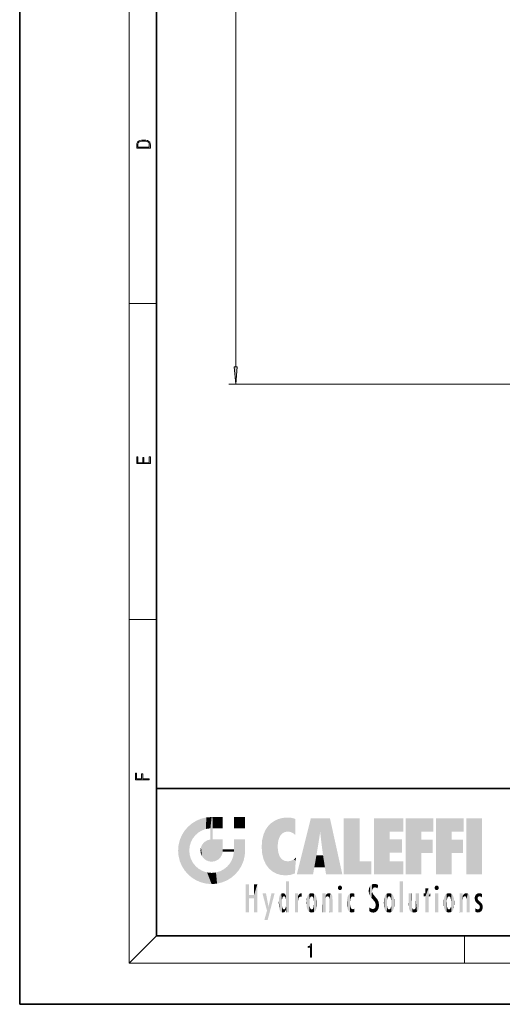
# Model space of a CAD drawing. Extents: x 0 to 210, y 0 to 297.
# Drawn here: x 0 to 70, y 0 to 144 of the extents above; entities that cross this region are included whole.
import ezdxf

# ---------------------------------------------------------------- set-up
doc = ezdxf.new("R2010")
doc.units = 0

msp = doc.modelspace()

# ---------------------------------------------------------------- linework, layer by layer
at = {"color": 7, "lineweight": 35}
for p, q in [((0, 297), (0, 0)), ((20, 287), (20, 10)), ((20, 31.5), (20, 10)), ((20, 31.5), (200, 31.5)), ((20, 10), (200, 10)), ((20, 10), (200, 10)), ((0, 0), (210, 0))]:
    msp.add_line(p, q, dxfattribs=at)
at = {"color": 7, "lineweight": 13}
for p, q in [((16, 291), (16, 6)), ((31.555679, 93.063774), (31.555679, 246.782806)), ((16, 102.333336), (20, 102.333336)), ((93.414024, 90.573288), (30.555679, 90.573288)), ((16, 56.166668), (20, 56.166668)), ((20, 10), (16, 6)), ((65, 6), (65, 10)), ((204, 6), (16, 6))]:
    msp.add_line(p, q, dxfattribs=at)
for points in [[(17.092787, 125.368179), (17.092787, 125.01561), (19.092787, 125.01561), (19.092787, 125.42868), (19.078878, 125.683205), (19.006556, 125.87722), (18.867474, 126.010742), (18.667196, 126.110878), (18.408503, 126.171379), (18.088614, 126.192245), (17.790979, 126.171379), (17.543413, 126.117134), (17.345917, 126.027428), (17.201271, 125.908516), (17.109476, 125.71032), (17.092787, 125.470406)], [(18.928671, 125.153297), (17.256905, 125.153297), (17.256905, 125.42868), (17.270811, 125.658165), (17.345917, 125.833412), (17.465527, 125.927292), (17.629644, 125.994049), (17.838266, 126.035774), (18.094177, 126.050377), (18.361216, 126.035774), (18.575401, 125.994049), (18.739519, 125.923119), (18.853565, 125.822983), (18.917543, 125.660255), (18.928669, 125.443283)], [(31.337791, 93.063774), (31.555679, 90.573288), (31.773567, 93.063774)], [(19.092787, 78.944901), (19.092787, 79.952545), (18.928669, 79.952545), (18.928671, 79.082588), (18.147028, 79.082588), (18.147028, 79.854492), (17.982912, 79.854492), (17.982912, 79.082588), (17.256905, 79.082588), (17.256905, 79.927513), (17.092787, 79.927513), (17.092787, 78.944901)], [(18.923407, 32.784916), (18.923407, 32.922607), (17.974867, 32.922607), (17.974867, 33.65905), (17.810751, 33.65905), (17.810751, 32.922607), (17.087524, 32.922607), (17.087524, 33.734154), (16.923407, 33.734154), (16.923407, 32.784916)], [(42.503281, 6.874945), (42.640968, 6.874945), (42.640968, 8.819312), (42.51997, 8.819312), (42.488674, 8.644069), (42.41983, 8.524458), (42.305088, 8.454917), (42.150707, 8.435446), (42.142361, 8.435446), (42.142361, 8.315835), (42.163223, 8.315835), (42.367672, 8.34087), (42.503281, 8.424318)]]:
    msp.add_lwpolyline(points, close=True, dxfattribs=at)
msp.add_solid([(31.337791, 93.063774), (31.555679, 90.573288), (31.337791, 93.063774), (31.773567, 93.063774)], dxfattribs=at)
at = {"color": 114, "lineweight": 5}
for points in [[(27.243805, 27.282043), (27.235023, 25.611378), (28.037813, 27.346109), (27.861588, 25.706188)], [(28.214041, 24.082113), (28.037813, 27.346109), (28.037813, 20.820063), (27.861588, 25.706188)], [(28.15867, 27.346109), (28.077206, 27.346109), (28.214041, 24.082113), (28.037813, 27.346109)], [(28.345488, 27.346109), (28.15867, 27.346109), (28.227032, 25.714863), (28.214041, 25.714878)], [(28.214041, 25.714878), (28.15867, 27.346109), (28.214041, 24.096693), (28.214041, 24.082113)], [(28.345488, 27.346109), (28.227032, 25.714863), (28.853325, 27.346109), (28.941437, 25.713987)], [(29.654272, 27.346109), (28.853325, 27.346109), (29.3944, 25.713432), (28.941437, 25.713987)], [(29.654272, 27.346109), (29.3944, 25.713432), (29.633696, 25.713139), (29.561031, 25.713228)], [(29.654272, 27.346109), (29.633696, 25.713139), (29.668835, 25.713097)], [(29.668835, 27.346109), (29.654272, 27.346109), (29.668835, 25.727676), (29.668835, 25.713097)], [(29.668835, 27.346109), (29.668835, 25.727676), (29.668835, 27.038059), (29.668835, 26.529602)], [(29.668835, 27.346109), (29.668835, 27.038059), (29.668835, 27.306671), (29.668835, 27.225105)], [(32.932831, 27.346109), (32.932831, 25.71509), (31.301811, 27.346109), (31.301811, 25.71509)], [(32.932831, 27.346109), (31.301811, 27.346109), (32.932831, 27.346109)], [(24.57649, 18.989834), (24.576492, 25.912409), (24.087231, 25.342047)], [(25.146856, 18.500574), (24.773836, 22.451082), (24.57649, 18.989834), (24.576492, 25.912409)], [(25.146858, 26.401667), (24.576492, 25.912409), (24.835958, 23.087656), (24.773836, 22.451082)], [(25.146858, 26.401667), (24.835958, 23.087656), (25.297251, 24.22278), (25.014393, 23.682144)], [(25.146858, 26.401667), (25.297251, 24.22278), (25.78825, 26.799744)], [(25.297251, 24.22278), (25.672634, 24.697792), (25.78825, 26.799744), (26.128653, 25.095409)], [(25.78825, 26.799744), (26.128653, 25.095409), (26.490591, 27.096561), (26.653414, 25.40386)], [(27.243805, 27.282043), (26.490591, 27.096561), (27.235023, 25.611378), (26.653414, 25.40386)], [(35.943577, 25.535473), (35.954269, 20.448957), (36.34029, 26.084427), (36.383907, 19.863441)], [(36.34029, 26.084427), (36.383907, 19.863441), (36.795135, 26.508978), (36.901737, 19.408924)], [(36.795135, 26.508978), (36.901737, 19.408924), (37.283436, 26.823689), (37.492313, 19.084898)], [(37.283436, 26.823689), (37.492313, 19.084898), (37.761177, 27.036129)], [(37.492313, 19.084898), (37.692162, 23.050819), (37.761177, 27.036129), (37.714252, 23.477276)], [(37.761177, 27.036129), (37.714252, 23.477276), (37.788872, 23.920311)], [(38.225143, 27.173529), (37.761177, 27.036129), (37.872551, 24.20422), (37.788872, 23.920311)], [(38.225143, 27.173529), (37.872551, 24.20422), (38.111923, 24.675468), (37.987885, 24.471178)], [(38.225143, 27.173529), (38.111923, 24.675468), (38.686157, 27.252592), (38.262947, 24.855347)], [(38.262947, 24.855347), (38.509953, 25.047398), (38.686157, 27.252592), (38.813698, 25.172501)], [(38.686157, 27.252592), (38.813698, 25.172501), (39.077774, 27.275316), (39.179195, 25.217192)], [(39.077774, 27.275316), (39.179195, 25.217192), (39.676224, 27.230614), (39.59428, 25.161049)], [(39.676224, 27.230614), (39.59428, 25.161049), (39.967045, 24.97489)], [(40.249393, 27.080276), (39.676224, 27.230614), (40.249393, 24.740677), (39.967045, 24.97489)], [(40.249393, 27.080276), (40.249393, 24.740677), (40.249393, 25.910477), (40.249393, 24.761557)], [(40.249393, 27.080276), (40.249393, 25.910477), (40.249393, 26.906931), (40.249393, 26.638954)], [(40.249393, 27.080276), (40.249393, 26.906931), (40.249393, 27.023785)], [(42.850704, 18.967134), (42.523975, 27.134508), (40.484962, 18.967134)], [(45.329048, 27.134508), (42.523975, 27.134508), (44.067394, 23.646654), (43.898399, 25.184814)], [(43.898399, 25.184814), (42.523975, 27.134508), (43.042213, 20.017813), (42.850704, 18.967134)], [(45.329048, 27.134508), (44.067394, 23.646654), (44.089748, 23.475666), (44.074726, 23.590559)], [(45.329048, 27.134508), (44.089748, 23.475666), (44.21188, 22.541525), (44.123653, 23.216351)], [(45.329048, 27.134508), (44.21188, 22.541525), (44.315235, 21.751013), (44.31348, 21.764442)], [(45.329048, 27.134508), (44.315235, 21.751013), (44.75444, 18.967134), (44.585445, 20.017813)], [(45.329048, 27.134508), (44.75444, 18.967134), (47.131531, 18.967134)], [(47.345814, 27.134508), (49.643982, 27.134508), (47.345814, 18.967134), (49.643982, 20.895159)], [(54.061863, 25.206451), (51.76366, 18.967134), (56.033119, 27.134508), (51.76366, 27.134508)], [(54.061863, 25.206451), (56.033119, 27.134508), (56.033119, 25.206451)], [(58.68914, 25.206451), (56.3909, 18.967134), (60.446365, 27.134508), (56.3909, 27.134508)], [(58.68914, 25.206451), (60.446365, 27.134508), (60.446365, 25.206451)], [(63.11832, 25.206451), (60.820118, 18.967134), (64.875587, 27.134508), (60.820118, 27.134508)], [(63.11832, 25.206451), (64.875587, 27.134508), (64.875587, 25.206451)], [(67.547539, 18.967134), (65.249336, 18.967134), (67.547539, 27.134508), (65.249336, 27.134508)], [(67.547539, 18.967134), (67.547539, 27.134508), (67.547539, 18.967134)], [(23.206854, 23.245119), (23.392336, 20.903917), (23.392334, 23.998325), (23.689154, 24.700661)], [(23.392336, 20.903917), (23.689154, 20.201582), (23.689154, 24.700661), (24.087231, 19.560194)], [(23.689154, 24.700661), (24.087231, 19.560194), (24.087231, 25.342047), (24.57649, 18.989834)], [(28.037813, 20.820063), (27.861588, 25.706188), (27.861588, 25.691595)], [(28.037813, 20.820063), (27.861588, 25.691595), (27.861588, 24.380198), (27.861588, 24.889048)], [(28.214041, 25.714878), (28.214041, 24.096693), (28.214041, 25.406876), (28.214041, 24.898495)], [(28.214041, 25.714878), (28.214041, 25.406876), (28.214041, 25.675446), (28.214041, 25.593891)], [(35.423222, 24.006113), (35.628262, 21.165981), (35.629662, 24.847553), (35.954269, 20.448957)], [(35.629662, 24.847553), (35.954269, 20.448957), (35.943577, 25.535473)], [(43.898399, 25.184814), (43.042213, 20.017813), (43.352341, 21.787449), (43.346275, 21.751013)], [(43.898399, 25.184814), (43.352341, 21.787449), (43.394478, 22.040693), (43.365002, 21.863541)], [(43.898399, 25.184814), (43.394478, 22.040693), (43.658245, 23.625854), (43.477818, 22.541525)], [(43.898399, 25.184814), (43.658245, 23.625854), (43.780052, 24.415667), (43.661709, 23.646654)], [(54.061863, 20.895159), (51.76366, 18.967134), (54.061863, 24.068939), (54.061863, 25.206451)], [(56.3909, 18.967134), (58.68914, 25.206451), (58.68914, 18.967134), (58.68914, 24.025667)], [(60.820118, 18.967134), (63.11832, 25.206451), (63.11832, 18.967134), (63.11832, 24.025667)], [(23.142788, 22.45112), (23.206854, 21.657124), (23.206854, 23.245119), (23.392336, 20.903917)], [(26.480227, 22.930769), (26.631395, 21.631723), (26.685284, 23.355495), (26.887747, 21.301023)], [(26.685284, 23.355495), (26.887747, 21.301023), (26.999105, 23.702463), (27.218445, 21.044668)], [(26.999105, 23.702463), (27.218445, 21.044668), (27.398827, 23.948868), (27.607224, 20.878925)], [(27.398827, 23.948868), (27.607224, 20.878925), (27.861588, 24.071909)], [(28.037813, 20.820063), (27.861588, 24.111378), (27.607224, 20.878925), (27.861588, 24.071909)], [(28.037813, 20.820063), (27.861588, 24.380198), (27.861588, 24.111378), (27.861588, 24.193008)], [(28.517508, 20.893499), (28.249178, 24.082113), (28.037813, 20.820063), (28.214041, 24.082113)], [(28.517508, 20.893499), (28.488476, 24.082113), (28.249178, 24.082113), (28.321844, 24.082113)], [(28.517508, 20.893499), (28.942234, 21.098566), (28.488476, 24.082113), (28.941437, 24.082113)], [(29.655842, 24.082113), (28.941437, 24.082113), (29.289198, 21.412397), (28.942234, 21.098566)], [(29.655842, 24.082113), (29.289198, 21.412397), (29.65863, 22.274885), (29.535595, 21.812126)], [(29.668835, 24.082113), (29.655842, 24.082113), (29.668835, 22.627289), (29.65863, 22.274885)], [(29.668835, 24.082113), (29.668835, 22.627289), (29.668835, 23.354702), (29.668835, 22.640282)], [(29.668835, 24.082113), (29.668835, 23.354702), (29.668835, 23.974308), (29.668835, 23.807673)], [(29.668835, 24.082113), (29.668835, 23.974308), (29.668835, 24.046974)], [(31.499146, 18.989834), (31.341202, 24.082113), (31.301811, 24.06912), (31.301811, 24.082113)], [(31.499146, 18.989834), (31.301811, 24.06912), (31.301811, 22.90173), (31.301811, 23.354702)], [(31.499146, 18.989834), (31.422668, 24.082113), (31.341202, 24.082113)], [(31.988407, 19.560194), (31.609484, 24.082113), (31.499146, 18.989834), (31.422668, 24.082113)], [(32.386486, 20.201582), (32.117321, 24.082113), (31.988407, 19.560194), (31.609484, 24.082113)], [(32.918266, 24.082113), (32.117321, 24.082113), (32.683304, 20.903917), (32.386486, 20.201582)], [(32.918266, 24.082113), (32.683304, 20.903917), (32.93285, 22.45112), (32.868786, 21.657124)], [(32.932831, 23.961258), (32.932831, 24.042723), (32.918266, 24.082113), (32.932831, 24.082113)], [(32.932831, 23.961258), (32.918266, 24.082113), (32.932835, 23.774445), (32.93285, 22.45112)], [(32.932842, 23.266617), (32.932835, 23.774445), (32.93285, 22.465685), (32.93285, 22.45112)], [(35.348923, 22.996586), (35.421333, 22.015022), (35.423222, 24.006113), (35.628262, 21.165981)], [(38.140194, 18.890856), (37.714096, 22.606712), (37.492313, 19.084898), (37.692162, 23.050819)], [(54.061863, 20.895159), (54.061863, 24.068939), (54.061863, 22.140915)], [(54.061863, 22.140915), (54.061863, 24.068939), (55.830498, 22.140915), (55.830498, 24.068939)], [(58.68914, 18.967134), (58.68914, 24.025667), (58.68914, 22.09761), (60.333778, 24.025667)], [(58.68914, 22.09761), (60.333778, 24.025667), (60.333778, 22.09761)], [(63.11832, 18.967134), (63.11832, 24.025667), (63.11832, 22.09761), (64.762993, 24.025667)], [(63.11832, 22.09761), (64.762993, 24.025667), (64.762993, 22.09761)], [(25.030333, 21.180571), (24.840147, 21.793262), (25.146856, 18.500574), (24.773836, 22.451082)], [(26.406794, 22.451082), (26.465654, 22.020498), (26.480227, 22.930769), (26.631395, 21.631723)], [(29.668835, 22.627289), (29.65863, 22.274885), (29.708273, 22.627289), (29.673223, 22.274885)], [(30.475769, 22.274885), (29.708273, 22.627289), (29.673223, 22.274885)], [(30.475769, 22.274885), (29.976877, 22.627289), (29.708273, 22.627289), (29.789837, 22.627289)], [(30.475769, 22.274885), (30.984621, 22.274885), (29.976877, 22.627289), (30.485323, 22.627289)], [(31.28723, 22.627289), (30.485323, 22.627289), (31.17181, 22.274885), (30.984621, 22.274885)], [(31.499146, 18.989834), (31.29291, 22.274885), (30.990593, 21.066689), (31.198103, 21.648308)], [(31.28723, 22.627289), (31.17181, 22.274885), (31.29291, 22.274885), (31.253439, 22.274885)], [(31.28723, 22.627289), (31.29291, 22.274885), (31.301811, 22.627289)], [(31.499146, 18.989834), (31.301811, 22.662428), (31.29291, 22.274885), (31.301811, 22.627289)], [(31.499146, 18.989834), (31.301811, 22.90173), (31.301811, 22.662428), (31.301811, 22.735096)], [(37.86964, 21.874062), (37.787628, 22.157452), (38.140194, 18.890856), (37.714096, 22.606712)], [(37.86964, 21.874062), (38.140194, 18.890856), (37.982235, 21.610163)], [(38.140194, 18.890856), (38.102951, 21.409719), (37.982235, 21.610163)], [(44.585445, 20.017813), (43.39999, 21.751013), (43.042213, 20.017813), (43.346275, 21.751013)], [(44.585445, 20.017813), (44.223118, 21.751013), (43.39999, 21.751013), (44.084244, 21.751013)], [(44.585445, 20.017813), (44.315235, 21.751013), (44.223118, 21.751013), (44.284946, 21.751013)], [(25.331266, 20.626133), (25.030333, 21.180571), (25.788248, 18.102497), (25.146856, 18.500574)], [(25.331266, 20.626133), (25.788248, 18.102497), (25.729824, 20.143074)], [(25.729824, 20.143074), (25.788248, 18.102497), (26.212883, 19.744514), (26.490591, 17.805679)], [(30.682146, 20.54192), (30.284533, 20.085894), (30.92878, 18.500574), (30.287388, 18.102497)], [(30.682146, 20.54192), (30.92878, 18.500574), (30.990593, 21.066689)], [(31.499146, 18.989834), (30.990593, 21.066689), (30.92878, 18.500574)], [(38.829929, 18.826288), (38.249557, 21.234249), (38.140194, 18.890856), (38.102951, 21.409719)], [(38.781952, 20.927324), (38.488686, 21.047979), (38.829929, 18.826288), (38.249557, 21.234249)], [(39.133995, 20.884413), (38.781952, 20.927324), (39.539616, 18.89942), (38.829929, 18.826288)], [(39.133995, 20.884413), (39.539616, 18.89942), (39.406925, 20.904562)], [(39.406925, 20.904562), (39.539616, 18.89942), (39.648804, 20.963295), (40.215523, 19.118832)], [(39.648804, 20.963295), (40.215523, 19.118832), (40.046303, 21.165112), (40.325146, 20.97328)], [(40.046303, 21.165112), (40.325146, 20.97328), (40.350632, 21.404415), (40.340622, 21.235071)], [(40.283077, 20.261623), (40.325146, 20.97328), (40.216732, 19.139231), (40.215523, 19.118832)], [(40.350632, 21.404415), (40.340622, 21.235071), (40.34737, 21.349228)], [(47.345814, 18.967134), (49.643982, 20.895159), (51.367542, 18.967134), (51.367542, 20.895159)], [(54.061863, 20.895159), (56.033119, 20.895159), (51.76366, 18.967134), (56.033119, 18.967134)], [(26.212883, 19.744514), (26.490591, 17.805679), (26.767317, 19.443583), (27.243807, 17.620199)], [(26.767317, 19.443583), (27.243807, 17.620199), (27.380003, 19.253397), (28.037817, 17.556133)], [(27.380003, 19.253397), (28.037817, 17.556133), (28.037813, 19.187086)], [(28.037813, 19.187086), (28.037817, 17.556133), (28.674395, 19.249208), (28.831827, 17.620199)], [(28.674395, 19.249208), (28.831827, 17.620199), (29.268887, 19.427645), (29.585043, 17.805679)], [(29.268887, 19.427645), (29.585043, 17.805679), (29.809523, 19.710505), (30.287388, 18.102497)], [(29.809523, 19.710505), (30.287388, 18.102497), (30.284533, 20.085894)], [(33.49506, 15.937251), (33.49506, 13.445845), (33.49506, 17.529495), (33.007656, 13.445845)], [(33.49506, 17.529495), (33.007656, 13.445845), (33.007656, 17.529495)], [(34.718559, 17.529495), (34.231079, 15.466035), (34.231079, 15.937251), (33.49506, 15.466035)], [(34.718559, 13.445845), (34.231079, 13.445845), (34.718559, 17.529495), (34.231079, 15.466035)], [(34.718559, 17.529495), (34.231079, 15.937251), (34.231079, 17.529495)], [(38.903397, 15.112939), (38.888428, 15.302769), (38.891121, 17.625853), (38.88855, 17.080669)], [(38.903397, 15.112939), (38.891121, 17.625853), (38.892422, 17.90152), (38.892033, 17.818693)], [(38.903397, 15.112939), (38.892422, 17.90152), (38.940308, 17.941181), (38.892609, 17.941181)], [(38.903397, 15.112939), (38.940308, 17.941181), (38.907272, 14.816108)], [(38.950481, 13.445845), (38.907272, 14.816108), (39.189522, 17.941181), (38.940308, 17.941181)], [(38.950481, 13.445845), (39.189522, 17.941181), (39.053928, 13.445845)], [(39.303139, 13.445845), (39.053928, 13.445845), (39.292969, 17.941181), (39.189522, 17.941181)], [(39.303139, 13.445845), (39.292969, 17.941181), (39.350838, 17.941181)], [(39.350838, 13.445845), (39.303139, 13.445845), (39.350838, 17.906908), (39.350838, 17.941181)], [(39.350838, 13.445845), (39.350838, 17.906908), (39.350838, 14.412038), (39.350838, 15.952339)], [(46.52063, 16.836887), (46.630585, 17.299248), (46.47892, 17.009604), (46.52063, 17.178501)], [(46.52063, 16.836887), (46.935844, 17.299248), (46.630585, 17.299248), (46.786037, 17.345379)], [(46.52063, 16.836887), (47.088223, 17.009604), (46.935844, 17.299248), (47.045609, 17.178501)], [(51.035496, 16.129967), (51.125671, 15.906108), (51.029781, 16.943932), (51.183865, 17.276356)], [(51.383324, 15.538221), (51.305305, 17.409313), (51.125671, 15.906108), (51.183865, 17.276356)], [(51.383324, 15.538221), (51.465965, 16.549204), (51.305305, 17.409313), (51.45496, 17.50802)], [(51.616768, 17.564173), (51.45496, 17.50802), (51.518856, 16.810593), (51.465965, 16.549204)], [(51.616768, 17.564173), (51.518856, 16.810593), (51.802334, 17.583727), (51.668148, 17.000961)], [(51.668148, 17.000961), (51.774544, 17.055223), (51.802334, 17.583727), (51.899761, 17.074581)], [(51.802334, 17.583727), (51.899761, 17.074581), (52.071606, 17.554585), (52.143757, 17.015884)], [(52.071606, 17.554585), (52.143757, 17.015884), (52.319027, 17.448257)], [(52.318787, 17.42164), (52.319027, 17.448257), (52.31464, 16.95821), (52.143757, 17.015884)], [(52.318787, 17.42164), (52.31464, 16.95821), (52.318409, 17.379187), (52.317303, 17.255701)], [(55.982269, 17.941181), (55.982269, 13.445845), (55.524078, 17.941181), (55.524078, 13.445845)], [(55.982269, 17.941181), (55.524078, 17.941181), (55.982269, 17.941181)], [(60.654972, 16.836887), (60.764919, 17.299248), (60.613266, 17.009604), (60.654972, 17.178501)], [(60.654972, 16.836887), (61.070175, 17.299248), (60.764919, 17.299248), (60.920345, 17.345379)], [(60.654972, 16.836887), (61.222565, 17.009604), (61.070175, 17.299248), (61.179951, 17.178501)], [(34.231079, 15.937251), (33.49506, 15.466035), (33.49506, 15.937251), (33.49506, 13.445845)], [(36.125637, 13.667894), (35.472443, 16.180971), (36.344982, 14.274477), (35.984219, 16.180971)], [(36.227962, 12.324745), (36.344982, 14.274477), (37.232132, 16.180971), (36.354694, 14.274477)], [(37.232132, 16.180971), (36.354694, 14.274477), (36.769066, 16.180971)], [(37.953003, 13.859357), (37.957512, 15.800388), (38.025723, 13.678757), (38.032223, 15.968724)], [(38.025723, 13.678757), (38.032223, 15.968724), (38.188572, 13.478816), (38.198734, 16.153973)], [(38.188572, 13.478816), (38.198734, 16.153973), (38.298336, 13.422511)], [(38.444187, 16.224279), (38.331154, 15.305006), (38.198734, 16.153973), (38.318092, 15.115333)], [(38.198734, 16.153973), (38.318092, 15.115333), (38.298336, 13.422511), (38.317451, 14.816114)], [(38.466545, 15.701984), (38.389668, 15.57155), (38.444187, 16.224279), (38.331154, 15.305006)], [(38.641335, 16.180151), (38.466545, 15.701984), (38.444187, 16.224279)], [(38.641335, 16.180151), (38.619621, 15.769328), (38.466545, 15.701984), (38.519413, 15.74395)], [(38.619621, 15.769328), (38.641335, 16.180151), (38.710373, 15.74377), (38.738853, 16.106903)], [(38.710373, 15.74377), (38.738853, 16.106903), (38.758839, 15.701528), (38.882877, 15.877683)], [(38.758839, 15.701528), (38.882877, 15.877683), (38.830692, 15.570341)], [(38.888428, 15.302769), (38.830692, 15.570341), (38.882984, 15.900322), (38.882877, 15.877683)], [(38.888428, 15.302769), (38.882984, 15.900322), (38.88855, 17.080669)], [(40.23468, 13.445845), (40.27, 16.180971), (40.212139, 16.152027), (40.212139, 16.180971)], [(40.23468, 13.445845), (40.212139, 16.152027), (40.212139, 13.881045), (40.212139, 14.627445)], [(40.555119, 13.445845), (40.373432, 16.180971), (40.23468, 13.445845), (40.27, 16.180971)], [(40.555119, 13.445845), (40.627003, 13.445845), (40.373432, 16.180971), (40.622601, 16.180971)], [(40.670292, 16.180971), (40.622601, 16.180971), (40.670292, 15.845119), (40.627003, 13.445845)], [(40.627003, 13.445845), (40.675205, 13.445845), (40.670292, 15.845119), (40.675205, 15.168117)], [(40.670292, 16.180971), (40.670292, 15.845119), (40.670292, 16.013044), (40.670292, 15.870038)], [(40.670292, 16.180971), (40.670292, 16.013044), (40.670292, 16.117584)], [(40.670292, 15.845119), (40.675205, 15.168117), (40.680042, 15.845119), (40.71563, 15.466833)], [(40.680042, 15.845119), (40.71563, 15.466833), (40.781006, 16.018089)], [(40.71563, 15.466833), (40.77145, 15.577068), (40.781006, 16.018089), (40.855705, 15.658415)], [(40.781006, 16.018089), (40.855705, 15.658415), (40.910885, 16.141848), (40.971924, 15.708767)], [(40.910885, 16.141848), (40.971924, 15.708767), (41.043369, 16.203171), (41.123627, 15.726019)], [(41.201557, 16.224279), (41.043369, 16.203171), (41.162594, 15.723297), (41.123627, 15.726019)], [(41.201557, 16.224279), (41.162594, 15.723297), (41.201557, 15.74509), (41.201557, 15.720576)], [(41.201557, 16.224279), (41.201557, 15.74509), (41.201557, 16.171852), (41.201557, 16.093657)], [(41.914253, 14.308907), (41.959496, 15.566788), (41.95953, 14.05873), (42.090023, 15.901981)], [(41.95953, 14.05873), (42.090023, 15.901981), (42.090122, 13.725177), (42.189022, 16.033798)], [(42.090122, 13.725177), (42.189022, 16.033798), (42.189117, 13.593486), (42.315311, 16.135538)], [(42.189117, 13.593486), (42.315311, 16.135538), (42.315395, 13.49161)], [(42.472134, 16.201073), (42.368122, 15.291933), (42.315311, 16.135538), (42.355457, 15.102102)], [(42.315311, 16.135538), (42.355457, 15.102102), (42.315395, 13.49161)], [(42.505562, 15.690707), (42.427101, 15.559515), (42.472134, 16.201073), (42.368122, 15.291933)], [(42.66272, 16.224279), (42.505562, 15.690707), (42.472134, 16.201073)], [(42.66272, 16.224279), (42.662704, 15.758511), (42.505562, 15.690707), (42.559742, 15.732952)], [(42.66272, 16.224279), (42.853271, 16.201082), (42.662704, 15.758511), (42.765671, 15.732952)], [(42.853271, 16.201082), (42.819847, 15.690707), (42.765671, 15.732952)], [(43.010071, 16.135569), (42.8983, 15.559515), (42.853271, 16.201082), (42.819847, 15.690707)], [(42.969936, 15.102102), (42.957275, 15.291933), (43.010071, 16.135569), (42.8983, 15.559515)], [(43.010071, 16.135569), (42.969936, 14.521411), (42.969936, 15.102102), (42.969803, 14.805297)], [(43.136353, 16.033863), (43.010151, 13.491678), (43.010071, 16.135569), (42.969936, 14.521411)], [(43.235352, 15.902088), (43.136448, 13.593627), (43.136353, 16.033863), (43.010151, 13.491678)], [(43.365921, 15.566876), (43.235451, 13.725408), (43.235352, 15.902088), (43.136448, 13.593627)], [(44.285313, 16.180971), (44.227444, 16.180971), (44.566811, 13.445845), (44.249748, 13.445845)], [(44.249748, 13.445845), (44.227444, 16.180971), (44.227444, 14.99937), (44.227444, 16.160727)], [(44.285313, 16.180971), (44.566811, 13.445845), (44.388748, 16.180971)], [(44.637939, 16.180971), (44.388748, 16.180971), (44.637939, 13.445845), (44.566811, 13.445845)], [(44.685635, 16.180971), (44.637939, 16.180971), (44.685635, 13.461077), (44.685635, 13.445845)], [(44.637939, 16.180971), (44.637939, 13.445845), (44.685635, 13.445845)], [(44.685635, 16.180971), (44.685635, 13.461077), (44.685635, 14.830069), (44.685635, 14.298869)], [(44.685635, 16.180971), (44.685635, 14.830069), (44.685635, 15.110693), (44.685635, 15.025479)], [(44.685635, 16.180971), (44.685635, 15.110693), (44.685635, 15.866831), (44.685635, 15.151895)], [(44.685635, 16.180971), (44.685635, 15.866831), (44.685635, 16.023901), (44.685635, 15.890141)], [(44.685635, 16.180971), (44.685635, 16.023901), (44.685635, 16.121679)], [(44.695351, 15.866831), (44.685635, 15.866831), (44.702, 15.505215), (44.688343, 15.384907)], [(44.688343, 15.384907), (44.685635, 15.866831), (44.685635, 15.151895)], [(44.695351, 15.866831), (44.702, 15.505215), (44.781944, 16.016357)], [(44.702, 15.505215), (44.757126, 15.661009), (44.781944, 16.016357), (44.837967, 15.739766)], [(44.781944, 16.016357), (44.837967, 15.739766), (44.890938, 16.128822), (44.963501, 15.769328)], [(44.890938, 16.128822), (44.963501, 15.769328), (45.026443, 16.199654), (45.068321, 15.750397)], [(45.026443, 16.199654), (45.068321, 15.750397), (45.192577, 16.224279)], [(45.068321, 15.750397), (45.142559, 15.69912), (45.192577, 16.224279), (45.202854, 15.594736)], [(45.192577, 16.224279), (45.202854, 15.594736), (45.399006, 16.186644), (45.236473, 15.336044)], [(45.258774, 13.445845), (45.575813, 13.445845), (45.236473, 15.336044), (45.399006, 16.186644)], [(45.575813, 13.445845), (45.539364, 16.083862), (45.399006, 16.186644)], [(45.646938, 13.445845), (45.645733, 15.871747), (45.575813, 13.445845), (45.539364, 16.083862)], [(45.69463, 13.445845), (45.678856, 15.698791), (45.646938, 13.445845), (45.645733, 15.871747)], [(46.52063, 16.836887), (46.935844, 16.714718), (47.088223, 17.009604), (47.045609, 16.836887)], [(46.52063, 16.836887), (46.630585, 16.714718), (46.935844, 16.714718), (46.786037, 16.668377)], [(47.01022, 16.180971), (47.01022, 13.445845), (46.552029, 16.180971), (46.552029, 13.445845)], [(47.01022, 16.180971), (46.552029, 16.180971), (47.01022, 16.180971)], [(48.08292, 13.598426), (48.040989, 15.977351), (47.976856, 13.75724), (47.9478, 15.811209)], [(48.223244, 13.480231), (48.241783, 16.157082), (48.08292, 13.598426), (48.040989, 15.977351)], [(48.278358, 14.513562), (48.266281, 14.837784), (48.223244, 13.480231), (48.241783, 16.157082)], [(48.241783, 16.157082), (48.305008, 15.335792), (48.529503, 16.224279), (48.39048, 15.574364)], [(48.266281, 14.837784), (48.278614, 15.157824), (48.241783, 16.157082), (48.305008, 15.335792)], [(48.39048, 15.574364), (48.50378, 15.698711), (48.529503, 16.224279), (48.670826, 15.747692)], [(48.529503, 16.224279), (48.670826, 15.747692), (48.717785, 16.202604), (48.798206, 15.7111)], [(48.895084, 16.132219), (48.717785, 16.202604), (48.885296, 15.617664), (48.798206, 15.7111)], [(48.895084, 16.132219), (48.885296, 15.617664), (48.895084, 15.671221), (48.895084, 15.617664)], [(48.895084, 16.132219), (48.895084, 15.671221), (48.895084, 16.06724), (48.895084, 15.951075)], [(51.035496, 16.129967), (51.029781, 16.943932), (50.978523, 16.538387)], [(51.624012, 15.276784), (51.497654, 16.312929), (51.383324, 15.538221), (51.465965, 16.549204)], [(51.624012, 15.276784), (51.620495, 16.083231), (51.497654, 16.312929), (51.60247, 16.105103)], [(51.64925, 16.048342), (51.620495, 16.083231), (51.838448, 15.014742), (51.624012, 15.276784)], [(51.64925, 16.048342), (51.838448, 15.014742), (51.732891, 15.946861)], [(51.732891, 15.946861), (51.838448, 15.014742), (51.934387, 15.702379), (51.960522, 14.775161)], [(52.31464, 16.95821), (52.143757, 17.015884), (52.314133, 16.901283)], [(53.391739, 15.902319), (53.39164, 13.725177), (53.261093, 15.56707), (53.261059, 14.05873)], [(53.49073, 16.034004), (53.490635, 13.593486), (53.391739, 15.902319), (53.39164, 13.725177)], [(53.616985, 16.135637), (53.616905, 13.49161), (53.49073, 16.034004), (53.490635, 13.593486)], [(53.616985, 16.135637), (53.656986, 14.521411), (53.616905, 13.49161), (53.669643, 14.334299)], [(53.773739, 16.201099), (53.669643, 15.291933), (53.616985, 16.135637)], [(53.669643, 15.291933), (53.656986, 15.102102), (53.616985, 16.135637), (53.656986, 14.521411)], [(53.773739, 16.201099), (53.807068, 15.690707), (53.669643, 15.291933), (53.728615, 15.559515)], [(53.964222, 16.224279), (53.807068, 15.690707), (53.773739, 16.201099)], [(53.964222, 16.224279), (53.964211, 15.758511), (53.807068, 15.690707), (53.861244, 15.732952)], [(53.964222, 16.224279), (54.154808, 16.201073), (53.964211, 15.758511), (54.067173, 15.732952)], [(54.154808, 16.201073), (54.121353, 15.690707), (54.067173, 15.732952)], [(54.311626, 16.135538), (54.19981, 15.559515), (54.154808, 16.201073), (54.121353, 15.690707)], [(54.271465, 15.102102), (54.258797, 15.291933), (54.311626, 16.135538), (54.19981, 15.559515)], [(54.271465, 14.521411), (54.311626, 16.135538), (54.258797, 14.334299), (54.311546, 13.49161)], [(54.271465, 14.521411), (54.271332, 14.805297), (54.311626, 16.135538), (54.271465, 15.102102)], [(54.311546, 13.49161), (54.311626, 16.135538), (54.43782, 13.593486), (54.437916, 16.033798)], [(54.43782, 13.593486), (54.437916, 16.033798), (54.536819, 13.725177), (54.536919, 15.901981)], [(54.536819, 13.725177), (54.536919, 15.901981), (54.667408, 14.05873), (54.667442, 15.566788)], [(56.865845, 14.034844), (56.901367, 16.180971), (56.843502, 16.168652), (56.843502, 16.180971)], [(56.865845, 14.034844), (56.843502, 16.168652), (56.843502, 14.837082), (56.843502, 15.455974)], [(56.865845, 14.034844), (56.901131, 13.862751), (56.901367, 16.180971), (56.998001, 13.650277)], [(56.901367, 16.180971), (56.998001, 13.650277), (57.004807, 16.180971), (57.095737, 13.544848)], [(57.004807, 16.180971), (57.095737, 13.544848), (57.253998, 16.180971), (57.226295, 13.467102)], [(57.253998, 16.180971), (57.226295, 13.467102), (57.303623, 14.235115), (57.394173, 13.419009)], [(57.301693, 16.180971), (57.253998, 16.180971), (57.301693, 14.481573), (57.301693, 14.469444)], [(57.253998, 16.180971), (57.303623, 14.235115), (57.301693, 14.469444)], [(57.301693, 16.180971), (57.301693, 14.481573), (57.301693, 15.792457), (57.301693, 15.18318)], [(57.301693, 16.180971), (57.301693, 15.792457), (57.301693, 16.13032), (57.301693, 16.026585)], [(58.037521, 13.518874), (57.976162, 16.180971), (57.857346, 16.180971), (57.905037, 16.180971)], [(58.037521, 13.518874), (57.857346, 16.180971), (57.857346, 15.167436), (57.857346, 16.161892)], [(58.293201, 16.180971), (57.976162, 16.180971), (58.140209, 13.616351), (58.037521, 13.518874)], [(58.293201, 16.180971), (58.140209, 13.616351), (58.274265, 13.910431), (58.216328, 13.74018)], [(58.293201, 16.180971), (58.274265, 13.910431), (58.315502, 14.33408)], [(58.315502, 16.180971), (58.293201, 16.180971), (58.315502, 14.347165), (58.315502, 14.33408)], [(58.315502, 16.180971), (58.315502, 14.347165), (58.315502, 15.761732), (58.315502, 15.104263)], [(58.315502, 16.180971), (58.315502, 15.761732), (58.315502, 16.126316), (58.315502, 16.014378)], [(59.727604, 16.955366), (59.269413, 15.780146), (59.269413, 16.180971), (59.020763, 15.780146)], [(59.269413, 16.180971), (59.020763, 15.780146), (59.020763, 16.180971)], [(59.727604, 13.445845), (59.269413, 13.445845), (59.727604, 16.955366), (59.269413, 15.780146)], [(59.727604, 16.955366), (59.269413, 16.180971), (59.269413, 16.955366)], [(59.727604, 16.180971), (59.727604, 13.445845), (59.727604, 16.955366)], [(59.727604, 16.180971), (59.971287, 16.180971), (59.727604, 13.445845), (59.727604, 15.780146)], [(59.727604, 15.780146), (59.971287, 16.180971), (59.971287, 15.780146)], [(60.654972, 16.836887), (61.070175, 16.714718), (61.222565, 17.009604), (61.179951, 16.836887)], [(60.654972, 16.836887), (60.764919, 16.714718), (61.070175, 16.714718), (60.920345, 16.668377)], [(61.144527, 16.180971), (61.144527, 13.445845), (60.686375, 16.180971), (60.686375, 13.445845)], [(61.144527, 16.180971), (60.686375, 16.180971), (61.144527, 16.180971)], [(61.959278, 14.308782), (62.004574, 15.567101), (62.004578, 14.058552), (62.135235, 15.902357)], [(62.004578, 14.058552), (62.135235, 15.902357), (62.135242, 13.72496), (62.234226, 16.034027)], [(62.135242, 13.72496), (62.234226, 16.034027), (62.234234, 13.593353), (62.360477, 16.135647)], [(62.234234, 13.593353), (62.360477, 16.135647), (62.360485, 13.491547)], [(62.517227, 16.201103), (62.413113, 15.291933), (62.360477, 16.135647), (62.400448, 15.102102)], [(62.360477, 16.135647), (62.400448, 15.102102), (62.360485, 13.491547)], [(62.550552, 15.690707), (62.472095, 15.559515), (62.517227, 16.201103), (62.413113, 15.291933)], [(62.707703, 16.224279), (62.550552, 15.690707), (62.517227, 16.201103)], [(62.707703, 16.224279), (62.707699, 15.758511), (62.550552, 15.690707), (62.604733, 15.732952)], [(62.707703, 16.224279), (62.898251, 16.201086), (62.707699, 15.758511), (62.810661, 15.732952)], [(62.898251, 16.201086), (62.864841, 15.690707), (62.810661, 15.732952)], [(63.055042, 16.135582), (62.943302, 15.559515), (62.898251, 16.201086), (62.864841, 15.690707)], [(63.014954, 15.102102), (63.002285, 15.291933), (63.055042, 16.135582), (62.943302, 15.559515)], [(63.055042, 16.135582), (63.014954, 14.521411), (63.014954, 15.102102), (63.01482, 14.805297)], [(63.18132, 16.03389), (63.055046, 13.491618), (63.055042, 16.135582), (63.014954, 14.521411)], [(63.280319, 15.902132), (63.181324, 13.593503), (63.18132, 16.03389), (63.055046, 13.491618)], [(63.4109, 15.566914), (63.280323, 13.725206), (63.280319, 15.902132), (63.181324, 13.593503)], [(64.33033, 16.180971), (64.272461, 16.180971), (64.611832, 13.445845), (64.294762, 13.445845)], [(64.294762, 13.445845), (64.272461, 16.180971), (64.272461, 14.99937), (64.272461, 16.160727)], [(64.33033, 16.180971), (64.611832, 13.445845), (64.433769, 16.180971)], [(64.682961, 16.180971), (64.433769, 16.180971), (64.682961, 13.445845), (64.611832, 13.445845)], [(64.730652, 16.180971), (64.682961, 16.180971), (64.730652, 13.461077), (64.730652, 13.445845)], [(64.682961, 16.180971), (64.682961, 13.445845), (64.730652, 13.445845)], [(64.730652, 16.180971), (64.730652, 13.461077), (64.730652, 14.830069), (64.730652, 14.298869)], [(64.730652, 16.180971), (64.730652, 14.830069), (64.730652, 15.110693), (64.730652, 15.025479)], [(64.730652, 16.180971), (64.730652, 15.110693), (64.730652, 15.866831), (64.730652, 15.151895)], [(64.730652, 16.180971), (64.730652, 15.866831), (64.730652, 16.023901), (64.730652, 15.890141)], [(64.730652, 16.180971), (64.730652, 16.023901), (64.730652, 16.121679)], [(64.740372, 15.866831), (64.730652, 15.866831), (64.747002, 15.505215), (64.733353, 15.384907)], [(64.733353, 15.384907), (64.730652, 15.866831), (64.730652, 15.151895)], [(64.740372, 15.866831), (64.747002, 15.505215), (64.826958, 16.016357)], [(64.747002, 15.505215), (64.802124, 15.661009), (64.826958, 16.016357), (64.882973, 15.739766)], [(64.826958, 16.016357), (64.882973, 15.739766), (64.935959, 16.128822), (65.008514, 15.769328)], [(64.935959, 16.128822), (65.008514, 15.769328), (65.071472, 16.199654), (65.113335, 15.750397)], [(65.071472, 16.199654), (65.113335, 15.750397), (65.237595, 16.224279)], [(65.113335, 15.750397), (65.187569, 15.69912), (65.237595, 16.224279), (65.247856, 15.594736)], [(65.237595, 16.224279), (65.247856, 15.594736), (65.444023, 16.186644), (65.281456, 15.336044)], [(65.303757, 13.445845), (65.620796, 13.445845), (65.281456, 15.336044), (65.444023, 16.186644)], [(65.620796, 13.445845), (65.584373, 16.083862), (65.444023, 16.186644)], [(65.691917, 13.445845), (65.690727, 15.871747), (65.620796, 13.445845), (65.584373, 16.083862)], [(65.739609, 13.445845), (65.723839, 15.698791), (65.691917, 13.445845), (65.690727, 15.871747)], [(66.5037, 15.776445), (66.455727, 15.476852), (66.638489, 16.013062), (66.512764, 15.15277)], [(66.512764, 15.15277), (66.600975, 14.987792), (66.638489, 16.013062), (66.840767, 14.736892)], [(66.638489, 16.013062), (66.840767, 14.736892), (66.846405, 16.16843), (66.874908, 15.476852)], [(66.846405, 16.16843), (66.91787, 15.634509), (67.113739, 16.224279)], [(66.846405, 16.16843), (66.874908, 15.476852), (66.91787, 15.634509)], [(66.91787, 15.634509), (67.030159, 15.734416), (67.113739, 16.224279), (67.18689, 15.769328)], [(67.113739, 16.224279), (67.18689, 15.769328), (67.33004, 16.197199), (67.366592, 15.728703)], [(67.528038, 16.105103), (67.33004, 16.197199), (67.528038, 15.623034), (67.366592, 15.728703)], [(67.528038, 16.105103), (67.528038, 15.623034), (67.528038, 15.935393), (67.528038, 15.673213)], [(67.528038, 16.105103), (67.528038, 15.935393), (67.528038, 16.044224)], [(37.866436, 14.347495), (37.849545, 14.848601), (37.953003, 13.859357), (37.867718, 15.339612)], [(37.867718, 15.339612), (37.906555, 15.609497), (37.953003, 13.859357), (37.957512, 15.800388)], [(38.298336, 13.422511), (38.317451, 14.816114), (38.318092, 14.513367)], [(38.331154, 14.322731), (38.429543, 13.40254), (38.318092, 14.513367), (38.298336, 13.422511)], [(38.903397, 14.51813), (38.892609, 13.771784), (38.888428, 14.327185), (38.892609, 13.797904)], [(38.950481, 13.445845), (38.892609, 13.445845), (38.907272, 14.816108), (38.903397, 14.51813)], [(38.903397, 14.51813), (38.892609, 13.445845), (38.892609, 13.621874), (38.892609, 13.471964)], [(38.903397, 14.51813), (38.892609, 13.621874), (38.892609, 13.771784), (38.892609, 13.731461)], [(39.350838, 13.445845), (39.350838, 14.412038), (39.350838, 13.571055), (39.350838, 13.828361)], [(40.675205, 15.168117), (40.675205, 13.445845), (40.675205, 14.164061), (40.675205, 13.458049)], [(40.675205, 15.168117), (40.675205, 14.164061), (40.675205, 15.012761), (40.675205, 14.777164)], [(40.675205, 15.168117), (40.675205, 15.012761), (40.675205, 15.117146)], [(41.887703, 14.805297), (41.914242, 15.313759), (41.914253, 14.308907), (41.959496, 15.566788)], [(42.355457, 15.102102), (42.355461, 14.521411), (42.315395, 13.49161), (42.368118, 14.334299)], [(42.355606, 14.805297), (42.355461, 14.521411), (42.355457, 15.102102)], [(43.010151, 13.491678), (42.957272, 14.334299), (42.969936, 14.521411)], [(43.411194, 15.313822), (43.365955, 14.058922), (43.365921, 15.566876), (43.235451, 13.725408)], [(43.437744, 14.805297), (43.411205, 14.30904), (43.411194, 15.313822), (43.365955, 14.058922)], [(44.249748, 13.445845), (44.227444, 14.99937), (44.227444, 13.684259), (44.227444, 14.047142)], [(45.258774, 13.445845), (45.236473, 15.336044), (45.236473, 14.234088), (45.236473, 15.315304)], [(45.69463, 15.325189), (45.678856, 15.698791), (45.69463, 13.45916), (45.69463, 13.445845)], [(45.69463, 15.325189), (45.69463, 13.45916), (45.69463, 14.898584), (45.69463, 14.229561)], [(45.69463, 15.325189), (45.69463, 14.898584), (45.69463, 15.269573), (45.69463, 15.155668)], [(47.798374, 14.789032), (47.822823, 14.325363), (47.828228, 15.340313), (47.86311, 14.085246)], [(47.828228, 15.340313), (47.86311, 14.085246), (47.881809, 15.619346), (47.976856, 13.75724)], [(47.976856, 13.75724), (47.9478, 15.811209), (47.881809, 15.619346)], [(48.36076, 13.422839), (48.304153, 14.324327), (48.223244, 13.480231), (48.278358, 14.513562)], [(51.934387, 15.702379), (51.960522, 14.775161), (51.972946, 15.655599), (52.007015, 14.491114)], [(52.136028, 13.572425), (52.007015, 14.491114), (51.979618, 13.470026), (51.962959, 14.208882)], [(51.972946, 15.655599), (52.007015, 14.491114), (52.22905, 15.340509)], [(52.265995, 13.709874), (52.22905, 15.340509), (52.136028, 13.572425), (52.007015, 14.491114)], [(52.435772, 14.049718), (52.326817, 15.184536), (52.265995, 13.709874), (52.22905, 15.340509)], [(52.494495, 14.458627), (52.432922, 14.931441), (52.435772, 14.049718), (52.326817, 15.184536)], [(53.215794, 15.313957), (53.215782, 14.308907), (53.189232, 14.805297)], [(53.261093, 15.56707), (53.261059, 14.05873), (53.215794, 15.313957), (53.215782, 14.308907)], [(53.657135, 14.805297), (53.656986, 14.521411), (53.656986, 15.102102)], [(54.667408, 14.05873), (54.667442, 15.566788), (54.712685, 14.308907), (54.7127, 15.313759)], [(54.712685, 14.308907), (54.7127, 15.313759), (54.739235, 14.805297)], [(56.865845, 14.034844), (56.843502, 14.837082), (56.843502, 14.493889), (56.843502, 14.59926)], [(56.865845, 14.034844), (56.843502, 14.493889), (56.843502, 14.442439)], [(58.037521, 13.518874), (57.857346, 14.442439), (57.851238, 13.432425), (57.856575, 14.213815)], [(58.037521, 13.518874), (57.857346, 15.167436), (57.857346, 14.545644), (57.857346, 14.708115)], [(58.037521, 13.518874), (57.857346, 14.545644), (57.857346, 14.442439), (57.857346, 14.469669)], [(61.93272, 14.805297), (61.959278, 15.313979), (61.959278, 14.308782), (62.004574, 15.567101)], [(62.400448, 15.102102), (62.400448, 14.521411), (62.360485, 13.491547), (62.413113, 14.334299)], [(62.400589, 14.805297), (62.400448, 14.521411), (62.400448, 15.102102)], [(63.055046, 13.491618), (63.002285, 14.334299), (63.014954, 14.521411)], [(63.456177, 15.313848), (63.410904, 14.058755), (63.4109, 15.566914), (63.280323, 13.725206)], [(63.482727, 14.805297), (63.456177, 14.308924), (63.456177, 15.313848), (63.410904, 14.058755)], [(64.294762, 13.445845), (64.272461, 14.99937), (64.272461, 13.684259), (64.272461, 14.047142)], [(65.303757, 13.445845), (65.281456, 15.336044), (65.281456, 14.234088), (65.281456, 15.315304)], [(65.739609, 15.325189), (65.723839, 15.698791), (65.739609, 13.45916), (65.739609, 13.445845)], [(65.739609, 15.325189), (65.739609, 13.45916), (65.739609, 14.898584), (65.739609, 14.229561)], [(65.739609, 15.325189), (65.739609, 14.898584), (65.739609, 15.269573), (65.739609, 15.155668)], [(67.080559, 14.526912), (66.874908, 15.476852), (66.840767, 14.736892)], [(67.080559, 14.526912), (67.024399, 15.169096), (66.874908, 15.476852), (66.935341, 15.277675)], [(67.263611, 14.965698), (67.024399, 15.169096), (67.16877, 14.413084), (67.080559, 14.526912)], [(67.263611, 14.965698), (67.16877, 14.413084), (67.225815, 14.20409)], [(67.456139, 13.627954), (67.263611, 14.965698), (67.233772, 13.461683), (67.225815, 14.20409)], [(67.596268, 13.884608), (67.501381, 14.714965), (67.456139, 13.627954), (67.263611, 14.965698)], [(67.645004, 14.214908), (67.588638, 14.547216), (67.596268, 13.884608), (67.501381, 14.714965)], [(36.227962, 12.324745), (35.745411, 12.324745), (36.344982, 14.274477), (36.125637, 13.667894)], [(38.331154, 14.322731), (38.389668, 14.055454), (38.429543, 13.40254), (38.466545, 13.924851)], [(38.429543, 13.40254), (38.466545, 13.924851), (38.641689, 13.452075), (38.519413, 13.882858)], [(38.519413, 13.882858), (38.619621, 13.857473), (38.641689, 13.452075), (38.710373, 13.883213)], [(38.641689, 13.452075), (38.710373, 13.883213), (38.742447, 13.534947), (38.758839, 13.925757)], [(38.742447, 13.534947), (38.758839, 13.925757), (38.892609, 13.797904), (38.830692, 14.057858)], [(38.892609, 13.797904), (38.830692, 14.057858), (38.888428, 14.327185)], [(39.350838, 13.445845), (39.350838, 13.571055), (39.350838, 13.492214)], [(40.23468, 13.445845), (40.212139, 13.881045), (40.212139, 13.500749), (40.212139, 13.615227)], [(40.23468, 13.445845), (40.212139, 13.500749), (40.212139, 13.445845)], [(42.315395, 13.49161), (42.368118, 14.334299), (42.472183, 13.425858), (42.427097, 14.067889)], [(42.472183, 13.425858), (42.427097, 14.067889), (42.505558, 13.936457)], [(42.662724, 13.40254), (42.472183, 13.425858), (42.559746, 13.894021), (42.505558, 13.936457)], [(42.662724, 13.40254), (42.559746, 13.894021), (42.765675, 13.894021), (42.662724, 13.86831)], [(42.662724, 13.40254), (42.765675, 13.894021), (42.853325, 13.425877)], [(42.765675, 13.894021), (42.819843, 13.936457), (42.853325, 13.425877), (42.898293, 14.067889)], [(42.853325, 13.425877), (42.898293, 14.067889), (43.010151, 13.491678), (42.957272, 14.334299)], [(44.249748, 13.445845), (44.227444, 13.684259), (44.227444, 13.474788), (44.227444, 13.523959)], [(44.249748, 13.445845), (44.227444, 13.474788), (44.227444, 13.445845)], [(45.258774, 13.445845), (45.236473, 14.234088), (45.236473, 13.558049), (45.236473, 13.734694)], [(45.258774, 13.445845), (45.236473, 13.558049), (45.236473, 13.445845), (45.236473, 13.482178)], [(48.36076, 13.422839), (48.524609, 13.40254), (48.304153, 14.324327), (48.387592, 14.066286)], [(48.524609, 13.40254), (48.498135, 13.93097), (48.387592, 14.066286)], [(48.717144, 13.428255), (48.661076, 13.879147), (48.524609, 13.40254), (48.498135, 13.93097)], [(48.895084, 13.510803), (48.751007, 13.892576), (48.717144, 13.428255), (48.661076, 13.879147)], [(48.895084, 13.982039), (48.751007, 13.892576), (48.895084, 13.533739), (48.895084, 13.510803)], [(48.895084, 13.982039), (48.895084, 13.533739), (48.895084, 13.932988), (48.895084, 13.859834)], [(51.349007, 13.438418), (51.294338, 13.996536), (51.095528, 14.107046), (51.095528, 14.133665)], [(51.349007, 13.438418), (51.095528, 14.107046), (51.095528, 13.643588), (51.095528, 13.728506)], [(51.349007, 13.438418), (51.095528, 13.643588), (51.095528, 13.586657)], [(51.400967, 13.950713), (51.294338, 13.996536), (51.631683, 13.391703), (51.349007, 13.438418)], [(51.400967, 13.950713), (51.631683, 13.391703), (51.578075, 13.922432)], [(51.578075, 13.922432), (51.631683, 13.391703), (51.714775, 13.943495), (51.815506, 13.411979)], [(51.714775, 13.943495), (51.815506, 13.411979), (51.823586, 14.00247), (51.979618, 13.470026)], [(51.823586, 14.00247), (51.979618, 13.470026), (51.905865, 14.09304)], [(51.979618, 13.470026), (51.962959, 14.208882), (51.905865, 14.09304)], [(53.616905, 13.49161), (53.669643, 14.334299), (53.773685, 13.425858), (53.728615, 14.067889)], [(53.773685, 13.425858), (53.728615, 14.067889), (53.807068, 13.936457)], [(53.964214, 13.40254), (53.773685, 13.425858), (53.861248, 13.894021), (53.807068, 13.936457)], [(53.964214, 13.40254), (53.861248, 13.894021), (54.067173, 13.894021), (53.964214, 13.86831)], [(53.964214, 13.40254), (54.067173, 13.894021), (54.154755, 13.425858)], [(54.067173, 13.894021), (54.121353, 13.936457), (54.154755, 13.425858), (54.19981, 14.067889)], [(54.154755, 13.425858), (54.19981, 14.067889), (54.311546, 13.49161), (54.258797, 14.334299)], [(57.303623, 14.235115), (57.394173, 13.419009), (57.316879, 14.118469)], [(57.394173, 13.419009), (57.372459, 13.969999), (57.316879, 14.118469)], [(57.603878, 13.40254), (57.455147, 13.895913), (57.394173, 13.419009), (57.372459, 13.969999)], [(57.711254, 13.893912), (57.584412, 13.86831), (57.603878, 13.40254), (57.455147, 13.895913)], [(57.851238, 13.432425), (57.791653, 13.962997), (57.603878, 13.40254), (57.711254, 13.893912)], [(57.851238, 13.432425), (57.856575, 14.213815), (57.791653, 13.962997), (57.844627, 14.102723)], [(62.360485, 13.491547), (62.413113, 14.334299), (62.517231, 13.425841), (62.472092, 14.067889)], [(62.517231, 13.425841), (62.472092, 14.067889), (62.550552, 13.936457)], [(62.707703, 13.40254), (62.517231, 13.425841), (62.604733, 13.894021), (62.550552, 13.936457)], [(62.707703, 13.40254), (62.604733, 13.894021), (62.810665, 13.894021), (62.707703, 13.86831)], [(62.707703, 13.40254), (62.810665, 13.894021), (62.898251, 13.425861)], [(62.810665, 13.894021), (62.864841, 13.936457), (62.898251, 13.425861), (62.943298, 14.067889)], [(62.898251, 13.425861), (62.943298, 14.067889), (63.055046, 13.491618), (63.002285, 14.334299)], [(64.294762, 13.445845), (64.272461, 13.684259), (64.272461, 13.474788), (64.272461, 13.523959)], [(64.294762, 13.445845), (64.272461, 13.474788), (64.272461, 13.445845)], [(65.303757, 13.445845), (65.281456, 14.234088), (65.281456, 13.558049), (65.281456, 13.734694)], [(65.303757, 13.445845), (65.281456, 13.558049), (65.281456, 13.445845), (65.281456, 13.482178)], [(66.729286, 13.432987), (66.693878, 13.916165), (66.538582, 13.97893), (66.538582, 14.030791)], [(66.729286, 13.432987), (66.538582, 13.97893), (66.538582, 13.595453), (66.538582, 13.707939)], [(66.729286, 13.432987), (66.538582, 13.595453), (66.538582, 13.53253)], [(66.693878, 13.916165), (66.729286, 13.432987), (66.918732, 13.857473), (66.938309, 13.40254)], [(66.918732, 13.857473), (66.938309, 13.40254), (67.087173, 13.900396), (67.233772, 13.461683)], [(67.087173, 13.900396), (67.233772, 13.461683), (67.190613, 14.020345)], [(67.233772, 13.461683), (67.225815, 14.20409), (67.190613, 14.020345)]]:
    msp.add_solid(points, dxfattribs=at)

doc.saveas('drawing.dxf')
